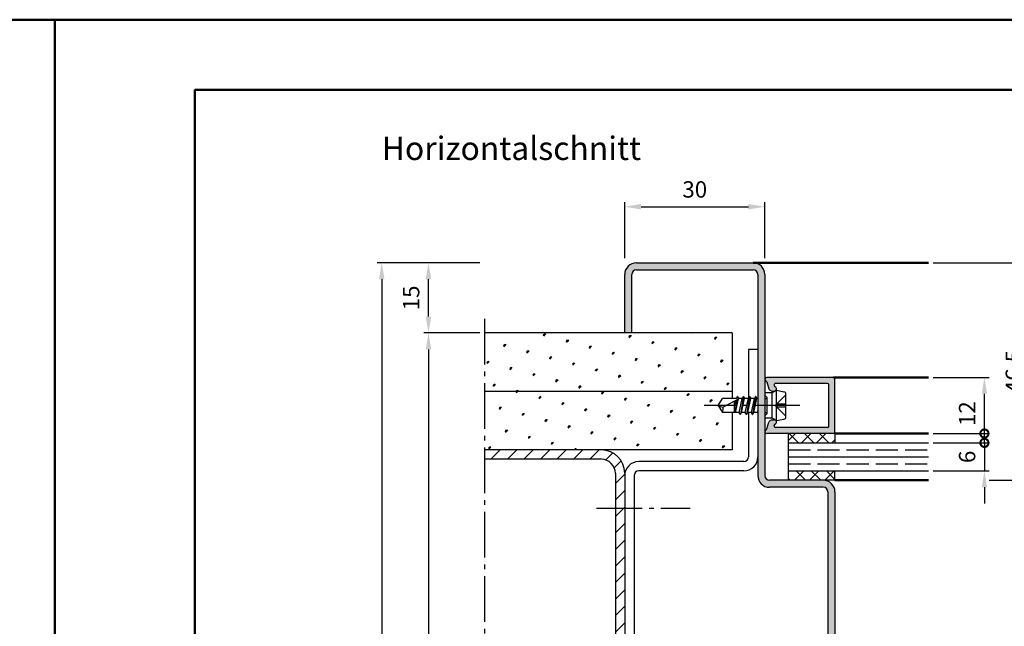
# Model space of a CAD drawing. Units: millimetres. Extents: x 0 to 1260, y -28 to 446.
# Drawn here: x 622 to 833, y 316 to 446 of the extents above; entities that cross this region are included whole.
import ezdxf

# ---------------------------------------------------------------- set-up
doc = ezdxf.new("R2010")
doc.units = ezdxf.units.MM
doc.linetypes.add('AM_DIN_F_W050', pattern=[6.25, 4.75, -1.5])
doc.linetypes.add('AM_DIN_G_W050', pattern=[13.75, 9.75, -1.5, 1, -1.5])
for name, color, linetype, lineweight in [('AM_0', 7, 'Continuous', 50), ('AM_1', 14, 'Continuous', 50), ('AM_3', 6, 'AM_DIN_F_W050', 25), ('AM_5', 3, 'Continuous', 25), ('AM_7', 4, 'AM_DIN_G_W050', 25), ('AM_8', 1, 'Continuous', 25), ('AM_BOR', 7, 'Continuous', 50)]:
    doc.layers.add(name, color=color, linetype=linetype, lineweight=lineweight)
doc.layers.add('AM_12', color=7, linetype='Continuous', lineweight=50, plot=False)
doc.styles.get("Standard").update_dxf_attribs({"font": 'isocp.shx'})
doc.dimstyles.new('AM_DIN$0', dxfattribs={"dimtxt": 3.5, "dimasz": 3.5, "dimexe": 1, "dimexo": 1, "dimgap": 1.5, "dimtad": 1, "dimdec": 1, "dimdsep": 46, "dimtxsty": 'Standard', "dimcen": 0, "dimclrd": 256, "dimclre": 256, "dimclrt": 2, "dimadec": 0, "dimazin": 2, "dimtp": 0.1, "dimtm": 0.1, "dimtfac": 0.71, "dimtdec": 1, "dimtmove": 0, "dimatfit": 3, "dimfxl": 0, "dimlwd": -1, "dimlwe": -1, "dimarcsym": 0})
pattern_1 = [(45, (135.7150931375568, 143.2676408369791), (-1.626345596729059, 1.626345596729059), []), (135, (135.7150931375568, 143.2676408369791), (-1.626345596729059, -1.626345596729059), [])]
pattern_2 = [(45, (-151.5143516060612, 132.4956901658438), (-1.314800746303021, 4.906903194730683), [0.635, -4.445]), (135, (-151.2898452030345, 132.7201965688706), (-4.906903194730682, 1.314800746303022), [0.3175, -8.48131809448]), (135, (-151.2337186022778, 132.7763231696273), (-4.906903194730682, 1.314800746303022), [0.254, -8.54481809448]), (135, (-151.3459718037911, 132.6640699681139), (-4.906903194730682, 1.314800746303022), [0.254, -8.54481809448]), (105, (-151.1775920015211, 132.832449770384), (-4.906903193699302, 1.314800750152187), [0.2032, -4.8768]), (165, (-151.4020984045478, 132.6079433673572), (-3.592102447396282, -3.592102444578495), [0.2032, -4.8768])]

# ---------------------------------------------------------------- blocks, each defined once
blk = doc.blocks.new('*D72')
at = {"layer": 'AM_5', "linetype": 'ByBlock'}
for p, q in [((721, 378.5), (709.0000000000001, 378.5)), ((710.0000000000001, 375), (710, 232)), ((721, 228.5), (709, 228.5))]:
    blk.add_line(p, q, dxfattribs=at)
at = {"layer": 'AM_5'}
for points in [[(709.4166666666667, 375), (710.5833333333335, 375), (710.0000000000001, 378.5)], [(709.4166666666666, 232), (710.5833333333334, 232), (710, 228.5)]]:
    blk.add_solid(points, dxfattribs=at)
at = {"layer": 'Defpoints', "color": 0}
for p in [(722, 378.5), (710, 228.5), (722, 228.5)]:
    blk.add_point(p, dxfattribs=at)
at = {"layer": 'AM_5', "color": 2, "insert": (706.75, 303.5000000000001), "char_height": 3.5, "attachment_point": 5, "rotation": 90}
blk.add_mtext('MW', dxfattribs=at)
blk = doc.blocks.new('*D55')
at = {"layer": 'AM_5', "linetype": 'ByBlock'}
for p, q in [((721, 393.5), (709, 393.5)), ((710, 382), (710, 390)), ((721, 378.5), (709, 378.5))]:
    blk.add_line(p, q, dxfattribs=at)
at = {"layer": 'AM_5'}
for points in [[(709.4166666666666, 390), (710.5833333333334, 390), (710, 393.5)], [(709.4166666666666, 382), (710.5833333333334, 382), (710, 378.5)]]:
    blk.add_solid(points, dxfattribs=at)
at = {"layer": 'Defpoints', "color": 0}
for p in [(710, 393.5), (722, 393.5), (722, 378.5)]:
    blk.add_point(p, dxfattribs=at)
at = {"layer": 'AM_5', "color": 2, "insert": (706.7499999999999, 386.0000000000001), "char_height": 3.5, "attachment_point": 5, "rotation": 90}
blk.add_mtext('15', dxfattribs=at)
blk = doc.blocks.new('*D56')
at = {"layer": 'AM_5', "linetype": 'ByBlock'}
for p, q in [((721, 393.5), (699.0000000000001, 393.5)), ((700.0000000000001, 390), (700, 217)), ((721, 213.5), (699, 213.5))]:
    blk.add_line(p, q, dxfattribs=at)
at = {"layer": 'AM_5'}
for points in [[(699.4166666666667, 390), (700.5833333333335, 390), (700.0000000000001, 393.5)], [(699.4166666666666, 217), (700.5833333333334, 217), (700, 213.5)]]:
    blk.add_solid(points, dxfattribs=at)
at = {"layer": 'Defpoints', "color": 0}
for p in [(722, 393.5), (700, 213.5), (722, 213.5)]:
    blk.add_point(p, dxfattribs=at)
at = {"layer": 'AM_5', "color": 2, "insert": (696.7437815664617, 303.5000000000001), "char_height": 3.5, "attachment_point": 5, "rotation": 90}
blk.add_mtext('GT', dxfattribs=at)
blk = doc.blocks.new('*D57')
at = {"layer": 'AM_5', "linetype": 'ByBlock'}
for p, q in [((752, 394.5000000000002), (752, 406.5)), ((755.5, 405.5), (778.5, 405.5)), ((782, 394.5), (782, 406.5))]:
    blk.add_line(p, q, dxfattribs=at)
at = {"layer": 'AM_5'}
for points in [[(755.5, 406.0833333333333), (755.5, 404.9166666666667), (752, 405.5)], [(778.5, 406.0833333333333), (778.5, 404.9166666666667), (782, 405.5)]]:
    blk.add_solid(points, dxfattribs=at)
at = {"layer": 'Defpoints', "color": 0}
for p in [(782, 405.5), (752, 393.5000000000002), (782, 393.5)]:
    blk.add_point(p, dxfattribs=at)
at = {"layer": 'AM_5', "color": 2, "insert": (767, 408.75), "char_height": 3.5, "attachment_point": 5}
blk.add_mtext('30', dxfattribs=at)
blk = doc.blocks.new('*D51')
at = {"layer": 'AM_5', "linetype": 'ByBlock'}
for p, q in [((818, 393.5), (840, 393.5)), ((839, 390), (839, 350.5)), ((830.00000000001, 347), (840, 347))]:
    blk.add_line(p, q, dxfattribs=at)
at = {"layer": 'AM_5'}
for points in [[(838.4166666666666, 390), (839.5833333333334, 390), (839, 393.5)], [(838.4166666666666, 350.5), (839.5833333333334, 350.5), (839, 347)]]:
    blk.add_solid(points, dxfattribs=at)
at = {"layer": 'Defpoints', "color": 0}
for p in [(817, 393.5), (829.00000000001, 347), (839, 347)]:
    blk.add_point(p, dxfattribs=at)
at = {"layer": 'AM_5', "color": 2, "insert": (835.7499999999999, 370.2500000000001), "char_height": 3.5, "attachment_point": 5, "rotation": 90}
blk.add_mtext('46.5', dxfattribs=at)
blk = doc.blocks.new('_DotSmall')
at = {"color": 0, "linetype": 'ByBlock', "const_width": 0.5}
blk.add_lwpolyline([(-0.0625, 0, 1), (0.0625, 0, 1)], format="xyb", close=True, dxfattribs=at)
blk = doc.blocks.new('*D69')
at = {"layer": 'AM_5', "linetype": 'ByBlock'}
for p, q in [((818.00000000001, 369), (830.00000000001, 369)), ((829.00000000001, 357), (829.00000000001, 365.5)), ((818.00000000001, 357), (830.00000000001, 357))]:
    blk.add_line(p, q, dxfattribs=at)
at = {"layer": 'AM_5'}
blk.add_solid([(828.4166666666766, 365.5), (829.5833333333434, 365.5), (829.00000000001, 369)], dxfattribs=at)
at = {"layer": 'Defpoints', "color": 0}
for p in [(817.00000000001, 369), (829.00000000001, 369), (817.00000000001, 357)]:
    blk.add_point(p, dxfattribs=at)
at = {"layer": 'AM_5', "xscale": 3.5, "yscale": 3.5, "zscale": 3.5, "rotation": 270}
blk.add_blockref('_DotSmall', (829.00000000001, 357), dxfattribs=at)
at = {"layer": 'AM_5', "color": 2, "insert": (825.749655511821, 361.2500000000001), "char_height": 3.5, "attachment_point": 5, "rotation": 90}
blk.add_mtext('12', dxfattribs=at)
blk = doc.blocks.new('*D70')
at = {"layer": 'AM_5', "linetype": 'ByBlock'}
for p, q in [((829.00000000001, 354.9999999999998), (829.00000000001, 358.4999999999998)), ((818.00000000001, 354.9999999999998), (830.00000000001, 354.9999999999998)), ((829.00000000001, 354.9999999999998), (829.00000000001, 349)), ((818.00000000001, 349), (830.00000000001, 349)), ((829.00000000001, 345.5), (829.00000000001, 342))]:
    blk.add_line(p, q, dxfattribs=at)
at = {"layer": 'AM_5'}
blk.add_solid([(828.4166666666766, 345.5), (829.5833333333434, 345.5), (829.00000000001, 349)], dxfattribs=at)
at = {"layer": 'Defpoints', "color": 0}
for p in [(817.00000000001, 354.9999999999998), (817.00000000001, 349), (829.00000000001, 349)]:
    blk.add_point(p, dxfattribs=at)
at = {"layer": 'AM_5', "xscale": 3.5, "yscale": 3.5, "zscale": 3.5, "rotation": 270}
blk.add_blockref('_DotSmall', (829.00000000001, 354.9999999999998), dxfattribs=at)
at = {"layer": 'AM_5', "color": 2, "insert": (825.7500000000099, 352), "char_height": 3.5, "attachment_point": 5, "rotation": 90}
blk.add_mtext('6', dxfattribs=at)
blk = doc.blocks.new('DIN_A3_BOS')
at = {"layer": 'AM_12'}
blk.add_lwpolyline([(0, 0), (420, 0), (420, 297), (0, 297)], close=True, dxfattribs=at)
at = {"layer": 'AM_BOR'}
blk.add_lwpolyline([(20, 10), (410, 10), (410, 287), (20, 287)], close=True, dxfattribs=at)

msp = doc.modelspace()

# ---------------------------------------------------------------- hatches: boundary and pattern name
at = {"layer": 'AM_8'}
h = msp.add_hatch(color=256, dxfattribs=at)
edge = h.paths.add_edge_path()
edge.add_line((753.5, 216), (753.5, 228.5))
edge.add_line((753.5, 228.5), (752, 228.5))
edge.add_line((752, 228.5), (752, 216))
edge.add_arc((754.5, 216), 2.5, 180, 270)
edge.add_line((754.5, 213.5), (779.5, 213.5))
edge.add_arc((779.5, 216), 2.5, 270, 360)
edge.add_line((782, 216), (782, 269))
edge.add_arc((783, 269), 1, 90, 180, ccw=False)
edge.add_line((783, 270), (791.000376606863, 270))
edge.add_arc((791.000376606863, 268.5), 1.5, -10.578577750689192, 89.99999999999142, ccw=False)
edge.add_line((792.4748826935493, 268.2246242561075), (791.5467388410741, 263.2548555304693))
edge.add_arc((794.25, 262.75), 2.750000000000064, 169.4214222493157, 360)
edge.add_line((797, 262.75), (797, 344.5))
edge.add_arc((794.5, 344.5), 2.5, 0, 90)
edge.add_line((794.5, 347), (783, 347))
edge.add_arc((783, 348), 1, 180, 270, ccw=False)
edge.add_line((782, 348), (782.00000000001, 357.4000000000001))
edge.add_line((782.00000000001, 357.4000000000001), (782, 391))
edge.add_arc((779.5, 391), 2.5, 0, 90)
edge.add_line((779.5, 393.5), (754.5, 393.5))
edge.add_arc((754.5, 391), 2.5, 90, 180)
edge.add_line((752, 391), (752, 378.5))
edge.add_line((752, 378.5), (753.5, 378.5))
edge.add_line((753.5, 378.5), (753.5, 391))
edge.add_arc((754.5, 391), 1, 90, 180, ccw=False)
edge.add_line((754.5, 392), (779.5, 392))
edge.add_arc((779.5, 391), 1, 0, 90, ccw=False)
edge.add_line((780.5, 391), (780.5, 348))
edge.add_arc((783, 348), 2.5, 180, 270)
edge.add_line((783, 345.5), (794.5, 345.5))
edge.add_arc((794.5, 344.5), 1, 0, 90, ccw=False)
edge.add_line((795.5, 344.5), (795.5, 262.75))
edge.add_arc((794.25, 262.75), 1.249999999999773, -190.5785777506868, 0, ccw=False)
edge.add_line((793.0212449277615, 262.979479786577), (793.9493887802366, 267.9492485122155))
edge.add_arc((791.000376606863, 268.4999999999999), 3.000000000000182, 349.4214222493215, 450)
edge.add_line((791.000376606863, 271.5), (783, 271.5))
edge.add_arc((783, 269), 2.5, 90, 180)
edge.add_line((780.5, 269), (780.5, 216))
edge.add_arc((779.5, 216), 1, -90, 0, ccw=False)
edge.add_line((779.5, 215), (754.5, 215))
edge.add_arc((754.5, 216), 1, 180, 270, ccw=False)
h = msp.add_hatch(dxfattribs=at)
h.set_pattern_fill('SWAMP', color=256, scale=0.2, angle=45, style=0)
h.set_pattern_definition(pattern_2)
h.paths.add_polyline_path([(775, 378.5), (722, 378.5), (722, 366), (775, 366)])
h = msp.add_hatch(color=256, dxfattribs=at)
edge = h.paths.add_edge_path()
edge.add_line((783.9810234947245, 358.6776457135309), (784.0100446218901, 358.7859540346055))
edge.add_arc((784.2998223697768, 358.7083083210748), 0.3000000000000001, 112.01059021378421, 165.0000000000393, ccw=False)
edge.add_arc((784.00000000001, 359.4500000000005), 0.4999999999998174, -67.98940978620948, 89.99999999999349)
edge.add_line((784.00000000001, 359.95), (783.6000000000099, 359.9499999999998))
edge.add_arc((783.6000000000099, 359.45), 0.4999999999999147, 89.99999999996092, 119.999999999961)
edge.add_line((783.3500000000099, 359.8830127018925), (783.065786235313, 359.7189218083372))
edge.add_arc((783.3157862353132, 359.2859091064449), 0.5000000000000601, 120.0000000000337, 165.0000000000104)
edge.add_line((782.8328233221687, 359.4153186289961), (782.4480402995862, 357.979288838829))
edge.add_arc((782.1582625516999, 358.0569345523602), 0.299999999999997, -69.7974961098418, -15.000000000042405, ccw=False)
edge.add_arc((782.4000000000101, 357.4000000000003), 0.3999999999999741, 110.2025038902018, 269.9999999999919)
edge.add_line((782.4000000000101, 357.0000000000002), (796.70000000001, 357.0000000000002))
edge.add_arc((796.7000000000103, 357.3), 0.3000000000000114, -90, 0)
edge.add_line((797.00000000001, 357.3), (797.00000000001, 368.7))
edge.add_arc((796.7000000000103, 368.7), 0.3000000000000114, 0, 90)
edge.add_line((796.7000000000103, 369.0000000000002), (782.4000000000103, 369))
edge.add_arc((782.4000000000101, 368.6000000000001), 0.3999999999999631, 90, 249.7974961098148)
edge.add_arc((782.1582625516999, 367.9430654476403), 0.2999999999998785, 15.000000000032173, 69.79749610983151, ccw=False)
edge.add_line((782.4480402995864, 368.020711161171), (782.8328233221689, 366.5846813710039))
edge.add_arc((783.3157862353132, 366.7140908935551), 0.4999999999998907, -165.0000000000022, -120.0000000000216)
edge.add_line((783.0657862353132, 366.281078191663), (783.3500000000101, 366.1169872981077))
edge.add_arc((783.6000000000099, 366.55), 0.5000000000000419, -119.9999999999747, -89.99999999998046)
edge.add_line((783.6000000000099, 366.05), (784.00000000001, 366.05))
edge.add_arc((784.00000000001, 366.55), 0.5000000000000284, -90, 67.98940978621197)
edge.add_arc((784.2998223697764, 367.2916916789256), 0.2999999999998141, -164.99999999993076, -112.01059021371668, ccw=False)
edge.add_line((784.0100446218898, 367.2140459653945), (783.9810234947245, 367.3223542864691))
edge.add_arc((784.270801242611, 367.4000000000003), 0.2999999999999384, -269.9999999999891, -164.99999999995737, ccw=False)
edge.add_line((784.270801242611, 367.7), (795.4000000000101, 367.7))
edge.add_arc((795.4000000000101, 367.3999999999999), 0.3000000000000682, -1.0913936421275139e-11, 89.99999999997829, ccw=False)
edge.add_line((795.7000000000103, 367.3999999999999), (795.7000000000103, 358.5999999999999))
edge.add_arc((795.4000000000101, 358.6000000000001), 0.3000000000000114, -89.99999999998909, -5.286437954055145e-12, ccw=False)
edge.add_line((795.4000000000101, 358.3), (784.270801242611, 358.3))
edge.add_arc((784.270801242611, 358.6000000000001), 0.3000000000000114, -194.9999999999976, -90, ccw=False)
h = msp.add_hatch(dxfattribs=at)
h.set_pattern_fill('SWAMP', color=256, scale=0.2, angle=45, style=0)
h.set_pattern_definition(pattern_2)
h.paths.add_polyline_path([(722, 353.5), (775, 353.5), (775, 361.4999999999999), (772.9012909285516, 361.4999999999998), (772.0000000000105, 362.9999999999998), (772.9012909285516, 364.4999999999998), (775, 364.4999999999998), (775, 366), (722, 366)])
h = msp.add_hatch(dxfattribs=at)
h.set_pattern_fill('_U', color=256, scale=2.3, angle=45, style=0, double=1, pattern_type=0)
h.set_pattern_definition(pattern_1)
h.paths.add_polyline_path([(787.00000000001, 356.9999999999998), (797.00000000001, 357.0000000000002), (797.00000000001, 354.9999999999998), (787.00000000001, 354.9999999999998)])
h = msp.add_hatch(dxfattribs=at)
h.set_pattern_fill('_U', color=256, scale=2.5, angle=45, style=0, pattern_type=0)
h.set_pattern_definition([(45, (-97.42162863411932, -34.39575102382855), (-1.767766952966369, 1.767766952966369), [])])
edge = h.paths.add_edge_path()
edge.add_line((722, 253.5), (747, 253.5))
edge.add_arc((747, 258.5), 5, 270, 360)
edge.add_line((752, 258.5), (752, 348.5))
edge.add_arc((747, 348.5), 5, 0, 90)
edge.add_line((747, 353.5), (722, 353.5))
edge.add_line((722, 353.5), (722, 351.5))
edge.add_line((722, 351.5), (747, 351.5))
edge.add_arc((747, 348.5), 3, 0, 90, ccw=False)
edge.add_line((750, 348.5), (750, 258.5))
edge.add_arc((747, 258.5), 3, -90, 0, ccw=False)
edge.add_line((747, 255.5), (722, 255.5))
edge.add_line((722, 255.5), (722, 253.5))
h = msp.add_hatch(dxfattribs=at)
h.set_pattern_fill('_U', color=256, scale=2.3, angle=45, style=0, double=1, pattern_type=0)
h.set_pattern_definition(pattern_1)
h.paths.add_polyline_path([(787.00000000001, 347.0000000000002), (797.00000000001, 346.9999999999998), (797.00000000001, 349.0000000000002), (787.00000000001, 349.0000000000002)])

# ---------------------------------------------------------------- linework, layer by layer
for p, q in [((754.5, 393.5), (779.5, 393.5)), ((752, 378.5), (752, 391)), ((753.5, 378.5), (753.5, 391)), ((754.5, 392), (779.5, 392)), ((780.5, 391), (780.5, 348)), ((782, 391), (782, 348)), ((775, 378.5), (722, 378.5)), ((775, 378.5), (775, 364.4999999999998)), ((778.5, 375), (778.5, 364.5598460191653)), ((780.5, 375), (778.5, 375)), ((796.7000000000107, 369), (782.4000000000106, 368.9999999999998)), ((782.4480402995869, 368.020711161171), (782.8328233221691, 366.5846813710039)), ((783.9810234947249, 367.3223542864691), (784.0100446218903, 367.2140459653945)), ((795.4000000000106, 367.7), (784.2708012426115, 367.6999999999998)), ((795.7000000000103, 358.5999999999999), (795.7000000000103, 367.3999999999999)), ((797.00000000001, 357.3), (797.00000000001, 368.7)), ((775, 366), (722, 366)), ((776.0790674836003, 364.8699999999999), (775.8654478847247, 364.4999999999998)), ((776.0790714459786, 364.870006861785), (775.8914286468384, 364.5449999999998)), ((776.1656700239787, 364.8699999999997), (776.3792896243035, 364.4999999999998)), ((777.413893087833, 364.8942763947848), (776.7808444211955, 361.105723605215)), ((777.3790674838124, 364.8699999999999), (777.1654478847249, 364.4999999999998)), ((777.4656700241908, 364.8699999999999), (777.6792896243037, 364.4999999999998)), ((778.7138930878182, 364.8942763946939), (778.0808444211957, 361.105723605215)), ((778.6790674843251, 364.8699999999999), (778.4654478847251, 364.4999999999998)), ((778.7656700247035, 364.8699999999999), (778.9792896243034, 364.4999999999998)), ((780.0139205539654, 364.8942811110617), (779.3808169550634, 361.0934348914766)), ((779.9790674843252, 364.8699999999999), (779.7654478847248, 364.4999999999998)), ((780.0656700247036, 364.8699999999999), (780.2792896243031, 364.4999999999998)), ((783.6000000000108, 365.7303847577291), (782.0000000000105, 365.7303847577291)), ((783.3500000000104, 366.1169872981077), (783.0657862353137, 366.2810781916628)), ((784.5000000000105, 366.2499999999998), (783.6000000000108, 365.7303847577291)), ((783.6000000000104, 366.05), (784.0000000000105, 366.05)), ((783.6000000000104, 360.2696152422704), (783.6000000000104, 365.7303847577291)), ((784.5000000000105, 366.2499999999998), (786.0980580675796, 365.9303883864859)), ((784.50000000001, 359.75), (784.5000000000105, 366.25)), ((786.50000000001, 360.5599019513593), (786.5000000000105, 365.4400980486407)), ((772.0000000000105, 362.9999999999998), (772.9012909285516, 364.4999999999998)), ((772.0000000000105, 362.9999999999998), (772.9012909285516, 361.4999999999998)), ((775.8654478847247, 364.4999999999998), (772.9012909285516, 364.4999999999998)), ((776.572706971499, 364.4999999999998), (773.0435774321395, 362.6616222641071)), ((775.5000000000105, 362.8133174551629), (775.7754674531125, 364.0847057002497)), ((775.5000000000105, 361.4999999999998), (775.5000000000105, 363.9412104765413)), ((775.9979863609992, 364.2006192141948), (775.5467260809924, 361.4999999999998)), ((775.7292896243039, 361.4999999999998), (776.3546822679509, 364.386427586064)), ((777.1654478847249, 364.4999999999998), (776.3792896243035, 364.4999999999998)), ((776.5154478847253, 361.4999999999998), (777.1654478847249, 364.4999999999998)), ((777.029289624304, 361.4999999999998), (777.6792896243037, 364.4999999999998)), ((778.4654478847251, 364.4999999999998), (777.6792896243037, 364.4999999999998)), ((777.815447884725, 361.4999999999998), (778.4654478847251, 364.4999999999998)), ((778.3292896243038, 361.4999999999998), (778.9792896243034, 364.4999999999998)), ((779.7654478847248, 364.4999999999998), (778.9792896243034, 364.4999999999998)), ((779.1083557154839, 361.4999999999998), (779.7654478847248, 364.4999999999998)), ((779.6363817935448, 361.4999999999998), (780.2792896243031, 364.4999999999998)), ((780.50000000001, 364.4999999999998), (780.2792896243031, 364.4999999999998)), ((776.5154478847253, 361.4999999999998), (772.9012909285516, 361.4999999999998)), ((775, 361.4999999999999), (775, 353.5)), ((776.7290674848377, 361.1299999999999), (776.5154478847253, 361.4999999999998)), ((776.8156700252161, 361.1299999999999), (777.029289624304, 361.4999999999998)), ((777.815447884725, 361.4999999999998), (777.029289624304, 361.4999999999998)), ((778.0290674848379, 361.1299999999999), (777.815447884725, 361.4999999999998)), ((778.1156700252163, 361.1299999999999), (778.3292896243038, 361.4999999999998)), ((779.1083557154839, 361.4999999999998), (778.3292896243038, 361.4999999999998)), ((778.5, 361.4999999999997), (778.5, 352)), ((779.3290674843252, 361.1177160025384), (779.1083557154839, 361.4999999999998)), ((779.4156700247036, 361.1177160025384), (779.6363817935448, 361.4999999999998)), ((780.4154478847249, 361.4999999999998), (779.6363817935448, 361.4999999999998)), ((780.4154478847249, 361.4999999999998), (780.50000000001, 361.8752419596424)), ((780.50000000001, 361.3535514407895), (780.4154478847249, 361.4999999999998)), ((783.6000000000104, 360.2696152422704), (782.00000000001, 360.2696152422704)), ((782.4480402995864, 357.9792888388288), (782.8328233221687, 359.4153186289959)), ((783.3500000000099, 359.8830127018921), (783.0657862353132, 359.718921808337)), ((784.50000000001, 359.7499999999998), (783.6000000000104, 360.2696152422704)), ((783.6000000000099, 359.9499999999998), (784.00000000001, 359.9499999999998)), ((783.9810234947245, 358.6776457135306), (784.0100446218898, 358.7859540346053)), ((795.4000000000101, 358.3), (784.270801242611, 358.3)), ((784.50000000001, 359.7499999999998), (786.0980580675791, 360.0696116135136)), ((797.00000000001, 357), (782.4000000000101, 356.9999999999998)), ((787.00000000001, 356.9999999999998), (787.00000000001, 347)), ((797.00000000001, 357), (797.00000000001, 354.9999999999998)), ((787.00000000001, 354.9999999999998), (817.00000000001, 354.9999999999998)), ((775, 353.5), (722, 353.5)), ((787.00000000001, 352), (817.00000000001, 352)), ((747, 351.5), (722, 351.5)), ((777.5, 351), (755, 351)), ((750, 348.5), (750, 258.5)), ((752, 348.5), (752, 258.5)), ((754, 348), (754, 259)), ((777.5, 349), (755, 349)), ((787.00000000001, 349), (817.00000000001, 349)), ((797.00000000001, 347), (797.00000000001, 349)), ((797.00000000001, 347), (783, 347)), ((794.5, 345.5), (783, 345.5)), ((795.5, 344.5), (795.5, 262.75)), ((797, 344.5), (797, 262.75))]:
    msp.add_line(p, q)
for centre, radius, start, end in [((754.5, 391), 2.5, 90, 180), ((779.5, 391), 2.5, 0, 90), ((754.5, 391), 1, 90, 180), ((779.5, 391), 1, 0, 90), ((782.4000000000106, 368.5999999999999), 0.4, 90, 249.7974961098238), ((796.7000000000107, 368.7), 0.3, 0, 90), ((782.1582625516999, 367.9430654476403), 0.3, 14.99999999999445, 69.7974961098238), ((784.2708012426115, 367.4000000000001), 0.3, 90, 194.9999999999944), ((784.0000000000105, 366.55), 0.5, 270, 67.98940978620412), ((784.2998223697773, 367.2916916789252), 0.3, 194.9999999999944, 247.9894097862041), ((795.4000000000106, 367.3999999999999), 0.3, 0, 90), ((776.1223687537895, 364.8449999999998), 0.05, 29.99999999998601, 150.0000000000023), ((777.4223687540016, 364.845), 0.05, 29.99999999999024, 150.0000000000023), ((778.7223687545143, 364.845), 0.05, 29.99999999999024, 150.0000000000023), ((780.0223687545144, 364.845), 0.05, 29.99999999998601, 150.0000000000023), ((783.3157862353137, 366.7140908935553), 0.5, 194.9999999999991, 240.0000000000002), ((783.6000000000104, 366.55), 0.5, 240.0000000000002, 270), ((786.00000000001, 365.4400980486405), 0.5, 0, 78.69006752597565), ((773.2206808576702, 364.9862368267645), 2.331351215122391, 238.4263785989201, 265.6432716378208), ((771.2861677569067, 362.2873610243228), 1.796819479582418, 334.0110966644361, 12.02221643755048), ((776.772368755027, 361.155), 0.05, 209.9999999999902, 330.0000000000023), ((778.0723687550271, 361.155), 0.05, 209.9999999999902, 330.0000000000023), ((779.3723687545144, 361.1427160025385), 0.05, 209.9999999999902, 330.0000000000023), ((786.00000000001, 360.5599019513593), 0.5, 281.3099324740244, 0), ((783.3157862353132, 359.2859091064447), 0.5, 119.9999999999997, 165.0000000000055), ((783.6000000000099, 359.45), 0.5, 90, 119.9999999999997), ((784.270801242611, 358.5999999999999), 0.3, 165.0000000000055, 270), ((784.00000000001, 359.45), 0.5, 292.0105902137959, 90), ((784.2998223697768, 358.7083083210748), 0.3, 112.0105902137959, 165.0000000000055), ((795.4000000000101, 358.5999999999999), 0.3, 270, 0), ((782.4000000000101, 357.4000000000001), 0.4, 110.2025038901762, 270), ((782.1582625516994, 358.0569345523597), 0.3, 290.2025038901762, 345.0000000000056), ((796.7000000000103, 357.3), 0.3, 270, 0), ((747, 348.5), 5, 0, 90), ((777.5, 352), 1, 270, 0), ((777.5, 352), 3, 270, 0), ((747, 348.5), 3, 0, 90), ((755, 348), 3, 90, 180), ((755, 348), 1, 90, 180), ((783, 348), 2.5, 180, 270), ((783, 348), 1, 180, 270), ((794.5, 344.5), 2.5, 0, 90), ((794.5, 344.5), 1, 0, 90)]:
    msp.add_arc(centre, radius, start, end)
at = {"layer": 'AM_1'}
for p, q in [((779.5, 393.5), (817, 393.5)), ((796.7000000000103, 369), (817.00000000001, 369)), ((797.00000000001, 357), (817.00000000001, 357)), ((817.00000000001, 347), (797.00000000001, 347))]:
    msp.add_line(p, q, dxfattribs=at)
at = {"layer": 'AM_3'}
for p, q in [((782.50000000001, 364.7303847577293), (782.00000000001, 365.2303847577293)), ((782.50000000001, 361.2696152422704), (782.50000000001, 364.7303847577293)), ((786.50000000001, 365.2999999999997), (784.2000000000103, 362.9999999999998)), ((782.00000000001, 364.4999999999998), (782.50000000001, 364.4999999999998)), ((786.50000000001, 360.6999999999998), (784.2000000000103, 362.9999999999998)), ((784.5300000000102, 362.6699999999998), (784.5300000000102, 363.3299999999999)), ((784.5300000000102, 363.3299999999999), (786.50000000001, 363.3299999999999)), ((786.50000000001, 362.6699999999998), (784.5300000000102, 362.6699999999998)), ((782.00000000001, 361.4999999999998), (782.50000000001, 361.4999999999998)), ((782.50000000001, 361.2696152422704), (782.0000000000105, 360.7696152422704)), ((787.00000000001, 353.5), (817.00000000001, 353.5)), ((787.00000000001, 350.5), (817.00000000001, 350.5))]:
    msp.add_line(p, q, dxfattribs=at)
at = {"layer": 'AM_7'}
for p, q in [((722, 381.5), (722, 225.5)), ((789.5000000000064, 362.9999999999999), (769.0000000000064, 363.0000000000001)), ((746, 341), (766, 341))]:
    msp.add_line(p, q, dxfattribs=at)

# ---------------------------------------------------------------- block references
at = {"layer": 'AM_0', "lineweight": 0, "xscale": 1.5, "yscale": 1.5, "zscale": 1.5}
for p in [(0, -1.13686837721616e-13), (630, 0)]:
    msp.add_blockref('DIN_A3_BOS', p, dxfattribs=at)

# ---------------------------------------------------------------- texts
at = {"layer": 'AM_0', "insert": (700, 420.5), "char_height": 5, "width": 58.24754904483643, "attachment_point": 1}
msp.add_mtext('Horizontalschnitt', dxfattribs=at)

# ---------------------------------------------------------------- dimensions: what is measured, and where the dimension line sits
at = {"layer": 'AM_5'}
dim = msp.add_linear_dim(base=(782, 405.5), p1=(752, 393.5000000000002), p2=(782, 393.5), dimstyle='AM_DIN$0', dxfattribs=at)
dim.commit()
dim.dimension.update_dxf_attribs({"geometry": '*D57', "text_midpoint": (767, 408.75)})
for base, p1, p2, text, picture, middle in [((700, 213.5), (722, 393.5), (722, 213.5), 'GT', '*D56', (696.7437815664617, 303.5000000000001)), ((710, 228.5), (722, 378.5), (722, 228.5), 'MW', '*D72', (706.75, 303.5000000000001))]:
    dim = msp.add_linear_dim(base=base, p1=p1, p2=p2, angle=90, text=text, dimstyle='AM_DIN$0', dxfattribs=at)
    dim.commit()
    dim.dimension.update_dxf_attribs({"geometry": picture, "text_midpoint": middle})
for base, p1, p2, angle, picture, middle in [((710, 393.5), (722, 378.5), (722, 393.5), 90, '*D55', (706.7499999999999, 386.0000000000001)), ((839, 347), (817, 393.5), (829.00000000001, 347), 270, '*D51', (835.7499999999999, 370.2500000000001))]:
    dim = msp.add_linear_dim(base=base, p1=p1, p2=p2, angle=angle, dimstyle='AM_DIN$0', dxfattribs=at)
    dim.commit()
    dim.dimension.update_dxf_attribs({"geometry": picture, "text_midpoint": middle})
for base, p1, p2, picture, middle in [((829.00000000001, 369), (817.00000000001, 357), (817.00000000001, 369), '*D69', (825.749655511821, 361.2500000000001)), ((829.00000000001, 349), (817.00000000001, 354.9999999999998), (817.00000000001, 349), '*D70', (825.7500000000099, 352))]:
    dim = msp.add_linear_dim(base=base, p1=p1, p2=p2, angle=270, dimstyle='AM_DIN$0', override={"dimblk1": 'DotSmall', "dimsah": 1}, dxfattribs=at)
    dim.commit()
    dim.dimension.update_dxf_attribs({"geometry": picture, "text_midpoint": middle})

doc.saveas('drawing.dxf')
